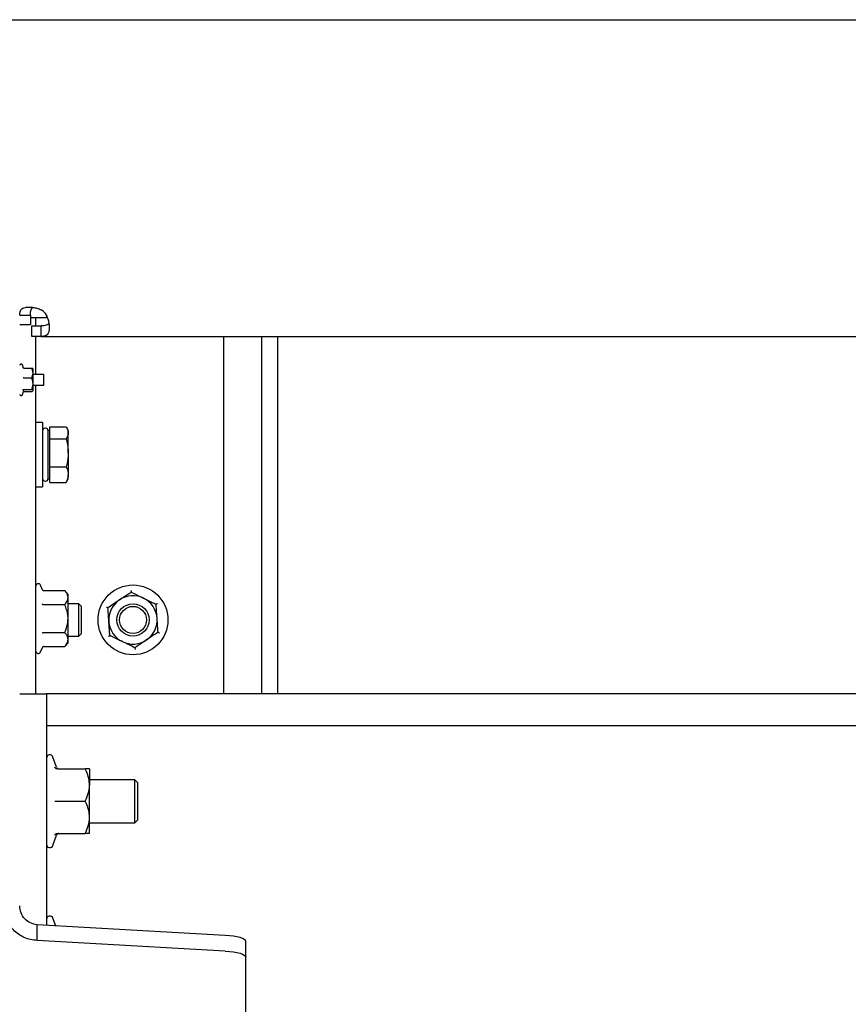
# Model space of a CAD drawing. Extents: x -59 to 51190, y -35 to 12420.
# Drawn here: x 9505 to 9813, y 7431 to 7797 of the extents above; entities that cross this region are included whole.
import ezdxf

# ---------------------------------------------------------------- set-up
doc = ezdxf.new("R2010")
doc.units = 0
doc.header["$LTSCALE"] = 0.5
doc.header["$MEASUREMENT"] = 0
doc.layers.get('0').update_dxf_attribs({"linetype": 'CONTINUOUS'})
doc.layers.add('1', color=1, linetype='CONTINUOUS')
doc.layers.add('6', color=7, linetype='CONTINUOUS')

# ---------------------------------------------------------------- blocks, each defined once
blk = doc.blocks.new('LD_20170330084638_00000083')
blk.add_line((-492, -200.01), (492, -200.01))
blk = doc.blocks.new('CHASIS 1600 DR1 FLEX1000 ALZADO FRENTE')
at = {"color": 7, "linetype": 'Continuous'}
for p, q in [((46288.56, 18358.44), (46292.56, 18358.44)), ((46292.56, 18358.44), (46292.56, 18354.98)), ((46292.56, 18357.58), (46298.56, 18357.58)), ((46294.56, 18354.48), (46294.56, 18357.58)), ((46298.56, 18358.41), (46298.56, 18357.58)), ((46298.84, 18357.58), (46298.56, 18357.58)), ((46288.56, 18354.98), (46292.56, 18354.98)), ((46293.06, 18350.48), (46293.06, 18354.48)), ((46293.06, 18354.48), (46296.52, 18354.48)), ((46296.52, 18350.48), (46296.52, 18354.48)), ((46296.52, 18350.48), (46293.06, 18350.48)), ((46294.56, 18336.37), (46294.56, 18350.48)), ((46296.52, 18350.48), (47301.59, 18350.48)), ((46364.56, 18217.48), (46364.56, 18350.48)), ((46378.56, 18350.48), (46378.56, 18217.48)), ((46384.56, 18350.48), (46384.56, 18217.48)), ((46289.99, 18338.75), (46289.56, 18339.93)), ((46290.12, 18338.71), (46293.06, 18338.71)), ((46293.56, 18338.37), (46293.51, 18338.43)), ((46293.56, 18336.94), (46293.56, 18338.37)), ((46290.12, 18335.17), (46293.06, 18335.17)), ((46293.56, 18333), (46293.56, 18336.94)), ((46297.56, 18336.37), (46293.56, 18336.37)), ((46297.56, 18332.37), (46297.56, 18336.37)), ((46290.12, 18330.83), (46293.06, 18330.83)), ((46293.56, 18330.43), (46293.56, 18333)), ((46293.56, 18332.37), (46297.56, 18332.37)), ((46294.56, 18217.48), (46294.56, 18332.37)), ((46289.56, 18328.81), (46290.02, 18330.08)), ((46290.12, 18330.03), (46293.06, 18330.03)), ((46293.51, 18330.31), (46293.56, 18330.37)), ((46297.06, 18318.48), (46294.56, 18318.48)), ((46297.06, 18318.48), (46297.06, 18294.48)), ((46298.16, 18316.33), (46298.06, 18316.33)), ((46299.76, 18314.6), (46299.76, 18316.84)), ((46299.76, 18316.84), (46305.85, 18316.84)), ((46306.66, 18315.48), (46306.09, 18316.46)), ((46299.76, 18315.48), (46299.16, 18315.48)), ((46299.16, 18297.48), (46299.16, 18315.48)), ((46299.76, 18312.37), (46299.76, 18314.6)), ((46299.76, 18307.19), (46299.76, 18312.37)), ((46299.76, 18312.37), (46305.85, 18312.37)), ((46306.66, 18314.6), (46306.66, 18315.48)), ((46306.66, 18307.19), (46306.66, 18314.6)), ((46299.76, 18302.01), (46299.76, 18307.19)), ((46306.66, 18307.19), (46306.66, 18299.06)), ((46299.76, 18299.06), (46299.76, 18302.01)), ((46299.76, 18302.01), (46305.85, 18302.01)), ((46299.16, 18297.48), (46299.76, 18297.48)), ((46299.76, 18296.12), (46299.76, 18299.06)), ((46306.09, 18296.49), (46306.66, 18297.48)), ((46306.66, 18297.48), (46306.66, 18299.06)), ((46294.56, 18294.48), (46297.06, 18294.48)), ((46298.06, 18296.63), (46298.16, 18296.63)), ((46299.76, 18296.12), (46305.85, 18296.12)), ((46305.85, 18296.12), (46306.06, 18296.51)), ((46296.87, 18256.45), (46296.36, 18257.87)), ((46297.62, 18255.87), (46305.36, 18255.87)), ((46306.56, 18254.48), (46305.36, 18255.87)), ((46306.56, 18253.27), (46306.56, 18254.48)), ((46297.62, 18250.67), (46305.36, 18250.67)), ((46306.56, 18245.48), (46306.56, 18253.27)), ((46310.59, 18250.98), (46306.56, 18250.98)), ((46311.56, 18250.01), (46310.59, 18250.98)), ((46310.59, 18249.19), (46310.59, 18250.98)), ((46311.56, 18248.51), (46311.56, 18250.01)), ((46310.59, 18238.98), (46310.59, 18249.19)), ((46311.56, 18239.94), (46311.56, 18248.51)), ((46306.56, 18237.68), (46306.56, 18245.48)), ((46297.62, 18240.28), (46305.36, 18240.28)), ((46306.56, 18238.98), (46310.59, 18238.98)), ((46310.59, 18238.98), (46311.56, 18239.94)), ((46305.36, 18235.08), (46306.56, 18236.48)), ((46306.56, 18236.48), (46306.56, 18237.68)), ((46296.36, 18233.09), (46296.87, 18234.5)), ((46297.62, 18235.08), (46305.36, 18235.08)), ((46288.56, 18217.48), (46298.56, 18217.48)), ((46298.56, 18217.48), (46298.56, 18131.26)), ((46298.56, 18217.48), (46298.56, 18205.48)), ((47299.56, 18217.48), (46298.56, 18217.48)), ((47299.56, 18205.48), (46298.56, 18205.48)), ((46302.33, 18190.13), (46300.96, 18193.91)), ((46302.61, 18189.48), (46312.96, 18189.48)), ((46314.56, 18189.48), (46314.56, 18183.48)), ((46331.46, 18185.48), (46314.56, 18185.48)), ((46332.56, 18184.37), (46331.46, 18185.48)), ((46331.46, 18170.08), (46331.46, 18185.48)), ((46332.56, 18171.1), (46332.56, 18184.37)), ((46314.56, 18171.48), (46314.56, 18183.48)), ((46302.61, 18177.48), (46312.96, 18177.48)), ((46314.56, 18165.48), (46314.56, 18171.48)), ((46314.56, 18169.48), (46331.46, 18169.48)), ((46331.46, 18169.48), (46332.56, 18170.58)), ((46331.46, 18169.48), (46331.46, 18170.08)), ((46332.56, 18170.58), (46332.56, 18171.1)), ((46302.61, 18165.48), (46312.96, 18165.48)), ((46300.96, 18161.04), (46302.33, 18164.82)), ((46302.29, 18164.84), (46302.28, 18164.84)), ((46301.99, 18131.06), (46300.96, 18133.91)), ((46295.06, 18125.62), (46295.06, 18131.45)), ((46365.09, 18127.52), (46295.06, 18131.45)), ((46365.09, 18121.69), (46295.06, 18125.62)), ((46372.76, 18119.42), (46372.76, 18125.25)), ((46372.76, 18001.16), (46372.76, 18119.42))]:
    blk.add_line(p, q, dxfattribs=at)
at = {"color": 7, "linetype": 'Continuous', "flags": 128}
for points in [[(46372.76, 18125.25), (46372.62, 18125.64), (46372.2, 18126.02), (46371.53, 18126.37), (46370.61, 18126.7), (46369.47, 18126.98), (46368.15, 18127.22), (46366.68, 18127.4), (46365.09, 18127.52)], [(46365.09, 18121.69), (46366.68, 18121.57), (46368.15, 18121.38), (46369.47, 18121.15), (46370.61, 18120.86), (46371.53, 18120.54), (46372.2, 18120.18), (46372.62, 18119.8), (46372.76, 18119.42)]]:
    blk.add_lwpolyline(points, dxfattribs=at)
at = {"color": 7, "linetype": 'Continuous'}
for radius in [13, 6, 5.04]:
    blk.add_circle((46330.76, 18244.98), radius, dxfattribs=at)
for centre, radius, start, end in [((46293.06, 18354.98), 6.5, 32.579, 57.421), ((46289.07, 18339.75), 0.516, 20, 180), ((46289.07, 18328.99), 0.516, 180, 340), ((46298.06, 18315.33), 1, 90, 180), ((46298.16, 18315.33), 1, 0, 90), ((46298.06, 18297.63), 1, 180, 270), ((46298.16, 18297.63), 1, 270, 0), ((46295.48, 18257.55), 0.928, 20, 180), ((46330.76, 18244.98), 9, 63.9586, 123.9586), ((46330.76, 18244.98), 9, 123.9586, 183.9586), ((46330.76, 18244.98), 9, 3.9586, 63.9586), ((46330.76, 18244.98), 9, 183.9586, 243.9586), ((46330.76, 18244.98), 9, 303.9586, 3.9586), ((46330.76, 18244.98), 9, 243.9586, 303.9586), ((46295.48, 18233.4), 0.928, 180, 340), ((46299.79, 18193.49), 1.24, 20, 180), ((46303.24, 18190.44), 0.96, 198.6023, 262.6992), ((46303.24, 18164.52), 0.96, 97.3291, 161.6587), ((46299.79, 18161.46), 1.24, 180, 340), ((46299.79, 18133.49), 1.24, 20, 180)]:
    blk.add_arc(centre, radius, start, end, dxfattribs=at)
for points, knots in [([(46288.56, 18358.44), (46288.58, 18358.86), (46288.61, 18359.62), (46288.98, 18360.49), (46289.63, 18361.04), (46290.62, 18361.4), (46291.9, 18361.52), (46293.37, 18361.41), (46294.97, 18361.07), (46296.02, 18360.66), (46296.56, 18360.45)], [0, 0, 0, 0, 0.136948, 0.249448, 0.373525, 0.499795, 0.625317, 0.74893, 0.873034, 1, 1, 1, 1]), ([(46292.56, 18358.44), (46292.57, 18358.85), (46292.58, 18359.56), (46292.75, 18360.44), (46293.05, 18361.02), (46293.41, 18361.23), (46293.57, 18361.33)], [0, 0, 0, 0, 0.329548, 0.570739, 0.802621, 1, 1, 1, 1]), ([(46298.53, 18358.48), (46298.75, 18357.88), (46299.14, 18356.83), (46299.51, 18355.24), (46299.59, 18353.82), (46299.47, 18352.51), (46299.12, 18351.51), (46298.5, 18350.85), (46297.66, 18350.52), (46296.9, 18350.49), (46296.52, 18350.48)], [0, 0, 0, 0, 0.1400968, 0.2496217, 0.3749504, 0.5001306, 0.6331853, 0.7584078, 0.8793686, 1, 1, 1, 1]), ([(46299.41, 18355.5), (46299.31, 18355.32), (46299.09, 18354.95), (46298.45, 18354.65), (46297.59, 18354.49), (46296.89, 18354.48), (46296.52, 18354.48)], [0, 0, 0, 0, 0.211608, 0.447078, 0.706413, 1, 1, 1, 1]), ([(46290.12, 18338.71), (46290.09, 18338.71), (46290.02, 18338.72), (46289.93, 18338.77), (46289.86, 18338.84), (46289.82, 18338.9), (46289.81, 18338.94), (46289.81, 18338.94)], [0, 0, 0, 0, 0.236124, 0.471322, 0.732272, 0.991295, 1, 1, 1, 1]), ([(46293.56, 18336.94), (46293.5, 18337.4), (46293.42, 18338), (46293.13, 18338.57), (46293.06, 18338.71)], [0, 0, 0, 0, 0.74971, 1, 1, 1, 1]), ([(46293.56, 18338.31), (46293.56, 18338.33), (46293.54, 18338.45), (46293.34, 18338.59), (46293.08, 18338.7), (46293.06, 18338.71)], [0, 0, 0, 0, 0.115647, 0.904532, 1, 1, 1, 1]), ([(46289.81, 18335.21), (46289.81, 18335.21), (46289.82, 18335.21), (46289.86, 18335.19), (46289.93, 18335.18), (46290.02, 18335.17), (46290.09, 18335.17), (46290.12, 18335.17)], [0, 0, 0, 0, 0.008612, 0.267856, 0.52894, 0.763882, 1, 1, 1, 1]), ([(46293.06, 18335.17), (46293.28, 18335.67), (46293.54, 18336.25), (46293.55, 18336.86), (46293.56, 18336.94)], [0, 0, 0, 0, 0.869693, 1, 1, 1, 1]), ([(46293.56, 18333), (46293.5, 18333.56), (46293.42, 18334.3), (46293.13, 18335), (46293.06, 18335.17)], [0, 0, 0, 0, 0.749745, 1, 1, 1, 1]), ([(46289.81, 18330.64), (46289.81, 18330.64), (46289.82, 18330.67), (46289.86, 18330.72), (46289.93, 18330.78), (46290.02, 18330.82), (46290.09, 18330.83), (46290.12, 18330.83)], [0, 0, 0, 0, 0.008955, 0.267638, 0.528765, 0.763935, 1, 1, 1, 1]), ([(46289.97, 18330.1), (46290.01, 18330.18), (46290.1, 18330.37), (46289.92, 18330.54), (46289.81, 18330.64)], [0, 0, 0, 0, 0.410803, 1, 1, 1, 1]), ([(46293.06, 18330.83), (46293.28, 18331.45), (46293.54, 18332.16), (46293.55, 18332.9), (46293.56, 18333)], [0, 0, 0, 0, 0.869674, 1, 1, 1, 1]), ([(46293.56, 18330.43), (46293.56, 18330.45), (46293.54, 18330.57), (46293.34, 18330.71), (46293.08, 18330.82), (46293.06, 18330.83)], [0, 0, 0, 0, 0.115643, 0.904536, 1, 1, 1, 1]), ([(46293.06, 18330.03), (46293.13, 18330.06), (46293.42, 18330.19), (46293.5, 18330.33), (46293.56, 18330.43)], [0, 0, 0, 0, 0.264297, 1, 1, 1, 1]), ([(46289.99, 18329.99), (46290, 18330), (46290.04, 18330.03), (46290.09, 18330.03), (46290.12, 18330.03)], [0, 0, 0, 0, 0.3034774, 1, 1, 1, 1]), ([(46305.85, 18316.84), (46306.08, 18316.47), (46306.53, 18315.74), (46306.61, 18314.98), (46306.66, 18314.6)], [0, 0, 0, 0, 0.495427, 1, 1, 1, 1]), ([(46306.66, 18314.6), (46306.66, 18314.55), (46306.65, 18314.15), (46306.47, 18313.39), (46306.06, 18312.71), (46305.85, 18312.37)], [0, 0, 0, 0, 0.070117, 0.530743, 1, 1, 1, 1]), ([(46305.85, 18312.37), (46305.95, 18312.04), (46306.42, 18310.35), (46306.55, 18308.6), (46306.66, 18307.19)], [0, 0, 0, 0, 0.196353, 1, 1, 1, 1]), ([(46306.66, 18307.19), (46306.65, 18306.8), (46306.61, 18305.05), (46306.19, 18303.34), (46305.85, 18302.01)], [0, 0, 0, 0, 0.220359, 1, 1, 1, 1]), ([(46305.85, 18302.01), (46306.08, 18301.53), (46306.53, 18300.56), (46306.61, 18299.57), (46306.66, 18299.06)], [0, 0, 0, 0, 0.495487, 1, 1, 1, 1]), ([(46306.66, 18299.06), (46306.66, 18298.99), (46306.65, 18298.46), (46306.47, 18297.47), (46306.06, 18296.57), (46305.85, 18296.12)], [0, 0, 0, 0, 0.070057, 0.530762, 1, 1, 1, 1]), ([(46296.87, 18256.45), (46296.87, 18256.45), (46296.9, 18256.37), (46296.99, 18256.21), (46297.16, 18256.02), (46297.38, 18255.89), (46297.54, 18255.88), (46297.62, 18255.87)], [0, 0, 0, 0, 0.005606, 0.267767, 0.528727, 0.76389, 1, 1, 1, 1]), ([(46306.56, 18253.27), (46306.51, 18253.63), (46306.42, 18254.37), (46305.88, 18255.24), (46305.47, 18255.73), (46305.36, 18255.87)], [0, 0, 0, 0, 0.406288, 0.827267, 1, 1, 1, 1]), ([(46325.73, 18252.44), (46326.33, 18252.85), (46327.56, 18253.67), (46328.99, 18254.64), (46329.8, 18255.18), (46330.04, 18255.34)], [0, 0, 0, 0, 0.4062939, 0.8272544, 1, 1, 1, 1]), ([(46330, 18255.93), (46330, 18255.93), (46330, 18255.84), (46330.02, 18255.68), (46330.03, 18255.5), (46330.04, 18255.37), (46330.04, 18255.35), (46330.04, 18255.34)], [0, 0, 0, 0, 0.005605, 0.267705, 0.528637, 0.763912, 1, 1, 1, 1]), ([(46330.04, 18255.34), (46330.77, 18254.99), (46332.24, 18254.27), (46333.86, 18253.48), (46334.69, 18253.07), (46334.71, 18253.06)], [0, 0, 0, 0, 0.484352, 0.986325, 1, 1, 1, 1]), ([(46296.87, 18250.96), (46296.87, 18250.96), (46296.9, 18250.92), (46296.99, 18250.84), (46297.16, 18250.75), (46297.38, 18250.68), (46297.54, 18250.68), (46297.62, 18250.67)], [0, 0, 0, 0, 0.00576, 0.267649, 0.528709, 0.763913, 1, 1, 1, 1]), ([(46305.36, 18250.67), (46305.67, 18251.08), (46306.31, 18251.9), (46306.55, 18252.8), (46306.56, 18253.26), (46306.56, 18253.27)], [0, 0, 0, 0, 0.484366, 0.986338, 1, 1, 1, 1]), ([(46306.56, 18245.48), (46306.56, 18245.59), (46306.55, 18246.37), (46306.35, 18247.83), (46305.87, 18249.43), (46305.48, 18250.37), (46305.36, 18250.67)], [0, 0, 0, 0, 0.06654, 0.435288, 0.814557, 1, 1, 1, 1]), ([(46320.89, 18249.8), (46320.9, 18249.79), (46320.97, 18249.76), (46321.11, 18249.69), (46321.28, 18249.61), (46321.4, 18249.55), (46321.41, 18249.54), (46321.42, 18249.54)], [0, 0, 0, 0, 0.005581, 0.267715, 0.528644, 0.76391, 1, 1, 1, 1]), ([(46321.42, 18249.54), (46322.09, 18249.99), (46323.45, 18250.91), (46324.94, 18251.91), (46325.71, 18252.43), (46325.73, 18252.44)], [0, 0, 0, 0, 0.484349, 0.986325, 1, 1, 1, 1]), ([(46334.71, 18253.06), (46335.36, 18252.74), (46336.69, 18252.09), (46338.24, 18251.34), (46339.12, 18250.91), (46339.38, 18250.78)], [0, 0, 0, 0, 0.406295, 0.827258, 1, 1, 1, 1]), ([(46339.38, 18250.78), (46339.38, 18250.79), (46339.4, 18250.8), (46339.5, 18250.87), (46339.66, 18250.97), (46339.79, 18251.06), (46339.86, 18251.11), (46339.86, 18251.11)], [0, 0, 0, 0, 0.236096, 0.471356, 0.732274, 0.994438, 1, 1, 1, 1]), ([(46339.74, 18245.6), (46339.73, 18245.72), (46339.67, 18246.49), (46339.57, 18247.94), (46339.46, 18249.54), (46339.4, 18250.48), (46339.38, 18250.78)], [0, 0, 0, 0, 0.066532, 0.4352704, 0.8145373, 1, 1, 1, 1]), ([(46321.78, 18244.35), (46321.77, 18244.47), (46321.72, 18245.25), (46321.62, 18246.7), (46321.51, 18248.3), (46321.44, 18249.23), (46321.42, 18249.54)], [0, 0, 0, 0, 0.0665321, 0.4352704, 0.8145373, 1, 1, 1, 1]), ([(46305.36, 18240.28), (46305.53, 18240.72), (46305.96, 18241.76), (46306.44, 18243.49), (46306.52, 18244.81), (46306.56, 18245.48)], [0, 0, 0, 0, 0.265459, 0.628078, 1, 1, 1, 1]), ([(46322.14, 18239.17), (46322.11, 18239.61), (46322.03, 18240.65), (46321.91, 18242.38), (46321.82, 18243.69), (46321.78, 18244.35)], [0, 0, 0, 0, 0.265447, 0.628072, 1, 1, 1, 1]), ([(46340.09, 18240.41), (46340.06, 18240.85), (46339.99, 18241.89), (46339.87, 18243.62), (46339.78, 18244.93), (46339.74, 18245.6)], [0, 0, 0, 0, 0.265458, 0.628071, 1, 1, 1, 1]), ([(46296.87, 18239.99), (46296.87, 18239.99), (46296.9, 18240.03), (46296.99, 18240.11), (46297.16, 18240.2), (46297.38, 18240.27), (46297.54, 18240.28), (46297.62, 18240.28)], [0, 0, 0, 0, 0.005733, 0.267629, 0.528696, 0.763906, 1, 1, 1, 1]), ([(46306.56, 18237.68), (46306.51, 18238.05), (46306.42, 18238.79), (46305.88, 18239.65), (46305.47, 18240.14), (46305.36, 18240.28)], [0, 0, 0, 0, 0.406288, 0.827267, 1, 1, 1, 1]), ([(46321.65, 18238.84), (46321.65, 18238.84), (46321.72, 18238.89), (46321.86, 18238.98), (46322.01, 18239.08), (46322.12, 18239.16), (46322.13, 18239.17), (46322.14, 18239.17)], [0, 0, 0, 0, 0.005593, 0.267721, 0.528637, 0.763907, 1, 1, 1, 1]), ([(46326.81, 18236.89), (46326.15, 18237.21), (46324.82, 18237.86), (46323.27, 18238.61), (46322.39, 18239.05), (46322.14, 18239.17)], [0, 0, 0, 0, 0.406294, 0.827254, 1, 1, 1, 1]), ([(46340.09, 18240.41), (46339.42, 18239.96), (46338.06, 18239.04), (46336.57, 18238.04), (46335.8, 18237.52), (46335.78, 18237.51)], [0, 0, 0, 0, 0.484353, 0.986326, 1, 1, 1, 1]), ([(46340.09, 18240.41), (46340.1, 18240.41), (46340.12, 18240.4), (46340.23, 18240.35), (46340.4, 18240.26), (46340.54, 18240.19), (46340.62, 18240.16), (46340.62, 18240.16)], [0, 0, 0, 0, 0.236094, 0.471357, 0.732285, 0.994419, 1, 1, 1, 1]), ([(46305.36, 18235.08), (46305.67, 18235.49), (46306.31, 18236.31), (46306.55, 18237.21), (46306.56, 18237.67), (46306.56, 18237.68)], [0, 0, 0, 0, 0.484366, 0.986338, 1, 1, 1, 1]), ([(46331.47, 18234.61), (46330.75, 18234.96), (46329.27, 18235.69), (46327.66, 18236.47), (46326.83, 18236.88), (46326.81, 18236.89)], [0, 0, 0, 0, 0.48435, 0.986325, 1, 1, 1, 1]), ([(46335.78, 18237.51), (46335.18, 18237.1), (46333.95, 18236.28), (46332.52, 18235.32), (46331.71, 18234.77), (46331.47, 18234.61)], [0, 0, 0, 0, 0.406296, 0.827259, 1, 1, 1, 1]), ([(46297.62, 18235.08), (46297.54, 18235.07), (46297.38, 18235.06), (46297.16, 18234.93), (46296.99, 18234.74), (46296.9, 18234.58), (46296.87, 18234.5), (46296.87, 18234.5)], [0, 0, 0, 0, 0.236107, 0.471238, 0.732237, 0.994395, 1, 1, 1, 1]), ([(46331.47, 18234.61), (46331.47, 18234.6), (46331.48, 18234.58), (46331.48, 18234.45), (46331.5, 18234.27), (46331.51, 18234.11), (46331.51, 18234.03), (46331.51, 18234.02)], [0, 0, 0, 0, 0.236094, 0.471364, 0.732248, 0.994395, 1, 1, 1, 1]), ([(46302.61, 18189.48), (46302.51, 18189.49), (46302.29, 18189.51), (46302, 18189.65), (46301.77, 18189.87), (46301.65, 18190.05), (46301.61, 18190.15), (46301.61, 18190.15)], [0, 0, 0, 0, 0.236126, 0.471258, 0.732224, 0.995214, 1, 1, 1, 1]), ([(46314.56, 18183.48), (46314.5, 18184.32), (46314.37, 18186.03), (46313.65, 18188.01), (46313.11, 18189.15), (46312.96, 18189.48)], [0, 0, 0, 0, 0.406283, 0.827275, 1, 1, 1, 1]), ([(46314.56, 18189.48), (46314.55, 18189.48), (46314.54, 18189.48), (46314.28, 18189.48), (46313.64, 18189.48), (46313.13, 18189.48), (46312.96, 18189.48)], [0, 0, 0, 0, 0.066551, 0.435277, 0.814546, 1, 1, 1, 1]), ([(46312.96, 18177.48), (46313.38, 18178.41), (46314.23, 18180.31), (46314.55, 18182.38), (46314.56, 18183.45), (46314.56, 18183.48)], [0, 0, 0, 0, 0.484339, 0.986328, 1, 1, 1, 1]), ([(46301.61, 18177.48), (46301.61, 18177.48), (46301.65, 18177.48), (46301.77, 18177.48), (46302, 18177.48), (46302.29, 18177.48), (46302.51, 18177.48), (46302.61, 18177.48)], [0, 0, 0, 0, 0.004739, 0.267729, 0.528715, 0.763845, 1, 1, 1, 1]), ([(46314.56, 18171.48), (46314.5, 18172.32), (46314.37, 18174.03), (46313.65, 18176.01), (46313.11, 18177.15), (46312.96, 18177.48)], [0, 0, 0, 0, 0.406294, 0.827267, 1, 1, 1, 1]), ([(46312.96, 18165.48), (46313.38, 18166.41), (46314.23, 18168.31), (46314.55, 18170.38), (46314.56, 18171.45), (46314.56, 18171.48)], [0, 0, 0, 0, 0.484338, 0.986328, 1, 1, 1, 1]), ([(46301.61, 18164.8), (46301.61, 18164.8), (46301.65, 18164.9), (46301.77, 18165.08), (46302, 18165.3), (46302.29, 18165.45), (46302.51, 18165.47), (46302.61, 18165.48)], [0, 0, 0, 0, 0.004786, 0.267773, 0.528736, 0.763883, 1, 1, 1, 1]), ([(46314.56, 18165.48), (46314.55, 18165.48), (46314.54, 18165.48), (46314.28, 18165.48), (46313.64, 18165.48), (46313.13, 18165.48), (46312.96, 18165.48)], [0, 0, 0, 0, 0.066551, 0.435277, 0.814546, 1, 1, 1, 1]), ([(46295.06, 18125.62), (46294.24, 18125.7), (46292.6, 18125.86), (46290.24, 18126.68), (46288.07, 18127.9), (46286.16, 18129.53), (46284.59, 18131.48), (46283.44, 18133.69), (46282.7, 18136.09), (46282.6, 18137.75), (46282.56, 18138.58)], [0, 0, 0, 0, 0.125, 0.25, 0.374999, 0.5, 0.625, 0.75, 0.874998, 1, 1, 1, 1]), ([(46295.06, 18131.45), (46294.2, 18131.62), (46292.5, 18131.94), (46290.35, 18133.6), (46288.85, 18135.89), (46288.65, 18137.68), (46288.56, 18138.58)], [0, 0, 0, 0, 0.250002, 0.499998, 0.75, 1, 1, 1, 1])]:
    blk.add_open_spline(points, degree=3, knots=knots, dxfattribs=at)

msp = doc.modelspace()

# ---------------------------------------------------------------- block references
at = {"layer": '1'}
msp.add_blockref('CHASIS 1600 DR1 FLEX1000 ALZADO FRENTE', (-36783.96, -10671.14), dxfattribs=at)
at = {"layer": '6'}
msp.add_blockref('LD_20170330084638_00000083', (9805.05, 7997.33), dxfattribs=at)

doc.saveas('drawing.dxf')
